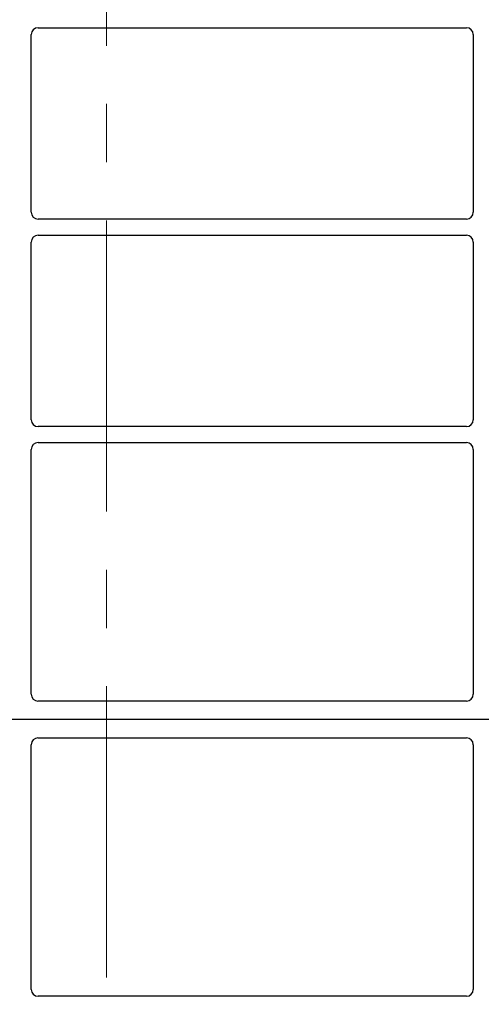
# Model space of a CAD drawing. Units: millimetres. Extents: x 0 to 420, y 0 to 297.
# Drawn here: x 83 to 93, y 73 to 95 of the extents above; entities that cross this region are included whole.
import ezdxf

# ---------------------------------------------------------------- set-up
doc = ezdxf.new("R2010")
doc.units = ezdxf.units.MM
doc.linetypes.add('CENTER', pattern=[10.16, 6.35, -1.27, 1.27, -1.27])

msp = doc.modelspace()

# ---------------------------------------------------------------- linework, layer by layer
at = {"color": 7, "linetype": 'CENTER', "lineweight": 18}
msp.add_line((84.68208, 273.2992), (84.68208, 42.48777), dxfattribs=at)
at = {"color": 7, "linetype": 'Continuous', "lineweight": 25}
for p, q in [((83.18554, 94.62231), (92.53668, 94.62231)), ((83.03611, 90.59674), (83.03611, 94.47288)), ((92.68611, 94.47288), (92.68611, 90.59674)), ((92.53668, 90.44731), (83.18554, 90.44731)), ((83.18554, 90.09731), (92.53668, 90.09731)), ((83.03611, 86.07174), (83.03611, 89.94788)), ((92.68611, 89.94788), (92.68611, 86.07174)), ((92.53668, 85.92231), (83.18554, 85.92231)), ((83.18554, 85.57231), (92.53668, 85.57231)), ((83.03611, 80.08445), (83.03611, 85.42288)), ((92.68611, 85.42288), (92.68611, 80.08445)), ((92.53736, 79.93481), (83.18485, 79.93481)), ((109.61111, 79.53481), (56.11111, 79.53481)), ((83.18485, 79.13481), (92.53736, 79.13481)), ((83.03611, 73.64674), (83.03611, 78.98518)), ((92.68611, 78.98518), (92.68611, 73.64674)), ((92.53668, 73.49731), (83.18554, 73.49731))]:
    msp.add_line(p, q, dxfattribs=at)
for centre, major_axis, ratio, start_param, end_param in [((83.18668, 94.47174), (0.10687, -0.10687), 0.99243251, 2.35999259, 3.92319272), ((92.53553, 94.47174), (-0.10687, -0.10687), 0.99243251, 2.35999259, 3.92319272), ((83.18668, 90.59789), (0.10687, 0.10687), 0.99243251, 2.35999259, 3.92319272), ((92.53553, 90.59789), (-0.10687, 0.10687), 0.99243251, 2.35999259, 3.92319272), ((83.18668, 89.94674), (0.10687, -0.10687), 0.99243251, 2.35999259, 3.92319272), ((92.53553, 89.94674), (-0.10687, -0.10687), 0.99243251, 2.35999259, 3.92319272), ((83.18668, 86.07289), (0.10687, 0.10687), 0.99243251, 2.35999259, 3.92319272), ((92.53553, 86.07289), (-0.10687, 0.10687), 0.99243251, 2.35999259, 3.92319272), ((83.18668, 85.42174), (0.10687, -0.10687), 0.99243251, 2.35999259, 3.92319272), ((92.53553, 85.42174), (-0.10687, -0.10687), 0.99243251, 2.35999259, 3.92319272), ((83.18668, 80.08629), (0.08035, 0.12907), 0.98657238, 2.13368921, 3.6923555), ((92.53553, 80.08629), (-0.08035, 0.12907), 0.98657238, 2.59082981, 4.1494961), ((83.18668, 78.98334), (-0.08035, 0.12907), 0.98657238, 5.73242246, 7.29108876), ((92.53553, 78.98334), (0.08035, 0.12907), 0.98657238, 5.27528186, 6.83394815), ((83.18668, 73.64789), (0.10687, 0.10687), 0.99243251, 2.35999259, 3.92319272), ((92.53553, 73.64789), (-0.10687, 0.10687), 0.99243251, 2.35999259, 3.92319272)]:
    msp.add_ellipse(centre, major_axis=major_axis, ratio=ratio, start_param=start_param, end_param=end_param, dxfattribs=at)

doc.saveas('drawing.dxf')
